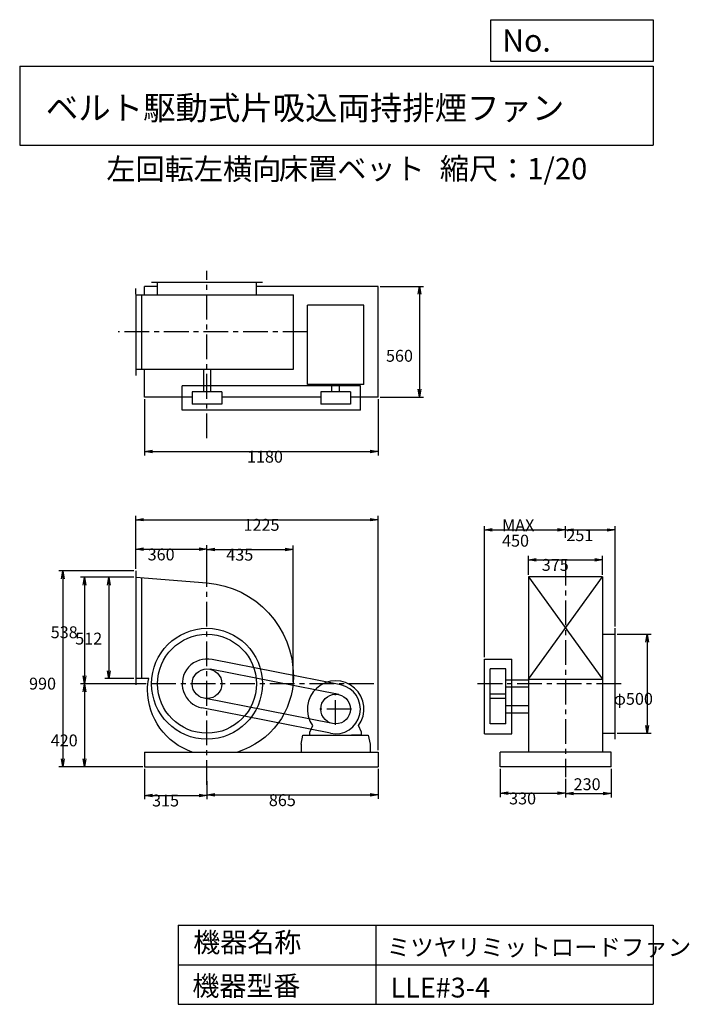
# Model space of a CAD drawing. Extents: x 500 to 3883, y 600 to 5573.
import ezdxf

# ---------------------------------------------------------------- set-up
doc = ezdxf.new("R2010")
doc.units = 0
doc.header["$LTSCALE"] = 100
doc.linetypes.add('CENTER', pattern=[2, 1.25, -0.25, 0.25, -0.25])
doc.layers.get('0').update_dxf_attribs({"linetype": 'CONTINUOUS'})
doc.layers.get('DEFPOINTS').update_dxf_attribs({"linetype": 'CONTINUOUS'})
for name, color, linetype in [('1', 4, 'CONTINUOUS'), ('2', 3, 'CENTER'), ('3', 2, 'CONTINUOUS'), ('4', 7, 'CONTINUOUS')]:
    doc.layers.add(name, color=color, linetype=linetype)
doc.styles.get("Standard").update_dxf_attribs({"font": 'simplex.shx', "bigfont": 'extfont.shx'})
doc.dimstyles.get("Standard").update_dxf_attribs({"dimtxt": 2.5, "dimasz": 2.5, "dimexe": 1.25, "dimexo": 0.625, "dimtad": 1, "dimcen": 2.5, "dimazin": 3, "dimtfac": 1, "dimtmove": 0, "dimatfit": 3})

# ---------------------------------------------------------------- blocks, each defined once
blk = doc.blocks.new('_OPEN')
at = {"color": 0, "linetype": 'BYBLOCK'}
for p, q in [((-1, 0.166667), (0, 0)), ((0, 0), (-1, -0.166667)), ((0, 0), (-1, 0))]:
    blk.add_line(p, q, dxfattribs=at)
blk = doc.blocks.new('*D1')
at = {"layer": '3', "color": 0}
for p, q in [((1131.4, 1789.1), (1131.4, 1635.4)), ((1446.4, 1727), (1446.4, 1635.4)), ((1171.4, 1655.4), (1406.4, 1655.4))]:
    blk.add_line(p, q, dxfattribs=at)
at = {"layer": 'DEFPOINTS', "color": 0}
for p in [(1131.4, 1799.1), (1446.4, 1737), (1446.4, 1655.4)]:
    blk.add_point(p, dxfattribs=at)
at = {"layer": '3', "color": 0, "xscale": 40, "yscale": 40, "zscale": 40, "rotation": 180}
blk.add_blockref('_OPEN', (1131.4, 1655.4), dxfattribs=at)
at = {"layer": '3', "color": 0, "xscale": 40, "yscale": 40, "zscale": 40}
blk.add_blockref('_OPEN', (1446.4, 1655.4), dxfattribs=at)
at = {"layer": '3', "color": 0}
blk.add_text('315', height=60, dxfattribs=at).set_placement((1168.9, 1599.2))
blk = doc.blocks.new('*D2')
at = {"layer": '3', "color": 0}
for p, q in [((2311.4, 1789.1), (2311.4, 1637.3)), ((1446.4, 1727), (1446.4, 1637.3)), ((1486.4, 1657.3), (2271.4, 1657.3))]:
    blk.add_line(p, q, dxfattribs=at)
at = {"layer": 'DEFPOINTS', "color": 0}
for p in [(2311.4, 1799.1), (1446.4, 1737), (2311.4, 1657.3)]:
    blk.add_point(p, dxfattribs=at)
at = {"layer": '3', "color": 0, "xscale": 40, "yscale": 40, "zscale": 40, "rotation": 180}
blk.add_blockref('_OPEN', (1446.4, 1657.3), dxfattribs=at)
at = {"layer": '3', "color": 0, "xscale": 40, "yscale": 40, "zscale": 40}
blk.add_blockref('_OPEN', (2311.4, 1657.3), dxfattribs=at)
at = {"layer": '3', "color": 0}
blk.add_text('865', height=60, dxfattribs=at).set_placement((1758.9, 1601.1))
blk = doc.blocks.new('*D3')
at = {"layer": '3', "color": 0}
for p, q in [((1076.4, 2757.1), (930.6, 2757.1)), ((950.6, 2717.1), (950.6, 2285.1)), ((1076.4, 2245.1), (930.6, 2245.1))]:
    blk.add_line(p, q, dxfattribs=at)
at = {"layer": 'DEFPOINTS', "color": 0}
for p in [(1086.4, 2757.1), (950.6, 2245.1), (1086.4, 2245.1)]:
    blk.add_point(p, dxfattribs=at)
at = {"layer": '3', "color": 0, "xscale": 40, "yscale": 40, "zscale": 40}
for p, rotation in [((950.6, 2757.1), 90), ((950.6, 2245.1), 270)]:
    blk.add_blockref('_OPEN', p, dxfattribs=dict(at, rotation=rotation))
at = {"layer": '3', "color": 0}
blk.add_text('512', height=60, dxfattribs=at).set_placement((780.6, 2417.2))
blk = doc.blocks.new('*D4')
at = {"layer": '3', "color": 0}
for p, q in [((1076.4, 2757.1), (806.8, 2757.1)), ((826.8, 2717.1), (826.8, 2259.1)), ((1138, 2219.1), (806.8, 2219.1))]:
    blk.add_line(p, q, dxfattribs=at)
at = {"layer": 'DEFPOINTS', "color": 0}
for p in [(1086.4, 2757.1), (826.8, 2219.1), (1148, 2219.1)]:
    blk.add_point(p, dxfattribs=at)
at = {"layer": '3', "color": 0, "xscale": 40, "yscale": 40, "zscale": 40}
for p, rotation in [((826.8, 2757.1), 90), ((826.8, 2219.1), 270)]:
    blk.add_blockref('_OPEN', p, dxfattribs=dict(at, rotation=rotation))
at = {"layer": '3', "color": 0}
blk.add_text('538', height=60, dxfattribs=at).set_placement((656.8, 2449.2))
blk = doc.blocks.new('*D5')
at = {"layer": '3', "color": 0}
for p, q in [((1138, 2219.1), (806.8, 2219.1)), ((826.8, 2179.1), (826.8, 1839.1)), ((1121.4, 1799.1), (806.8, 1799.1))]:
    blk.add_line(p, q, dxfattribs=at)
at = {"layer": 'DEFPOINTS', "color": 0}
for p in [(1148, 2219.1), (826.8, 1799.1), (1131.4, 1799.1)]:
    blk.add_point(p, dxfattribs=at)
at = {"layer": '3', "color": 0, "xscale": 40, "yscale": 40, "zscale": 40}
for p, rotation in [((826.8, 2219.1), 90), ((826.8, 1799.1), 270)]:
    blk.add_blockref('_OPEN', p, dxfattribs=dict(at, rotation=rotation))
at = {"layer": '3', "color": 0}
blk.add_text('420', height=60, dxfattribs=at).set_placement((656.8, 1902.9))
blk = doc.blocks.new('*D6')
at = {"layer": '3', "color": 0}
for p, q in [((1086.4, 2799.1), (1086.4, 2918.3)), ((1126.4, 2898.3), (1406.4, 2898.3)), ((1446.4, 2738.1), (1446.4, 2918.3))]:
    blk.add_line(p, q, dxfattribs=at)
at = {"layer": 'DEFPOINTS', "color": 0}
for p in [(1446.4, 2898.3), (1086.4, 2789.1), (1446.4, 2728.1)]:
    blk.add_point(p, dxfattribs=at)
at = {"layer": '3', "color": 0, "xscale": 40, "yscale": 40, "zscale": 40, "rotation": 180}
blk.add_blockref('_OPEN', (1086.4, 2898.3), dxfattribs=at)
at = {"layer": '3', "color": 0, "xscale": 40, "yscale": 40, "zscale": 40}
blk.add_blockref('_OPEN', (1446.4, 2898.3), dxfattribs=at)
at = {"layer": '3', "color": 0}
blk.add_text('360', height=60, dxfattribs=at).set_placement((1146.4, 2842.1))
blk = doc.blocks.new('*D7')
at = {"layer": '3', "color": 0}
for p, q in [((1446.4, 2738.1), (1446.4, 2917.2)), ((1486.4, 2897.2), (1841.1, 2897.2)), ((1881.1, 2229.1), (1881.1, 2917.2))]:
    blk.add_line(p, q, dxfattribs=at)
at = {"layer": 'DEFPOINTS', "color": 0}
for p in [(1881.1, 2897.2), (1446.4, 2728.1), (1881.1, 2219.1)]:
    blk.add_point(p, dxfattribs=at)
at = {"layer": '3', "color": 0, "xscale": 40, "yscale": 40, "zscale": 40, "rotation": 180}
blk.add_blockref('_OPEN', (1446.4, 2897.2), dxfattribs=at)
at = {"layer": '3', "color": 0, "xscale": 40, "yscale": 40, "zscale": 40}
blk.add_blockref('_OPEN', (1881.1, 2897.2), dxfattribs=at)
at = {"layer": '3', "color": 0}
blk.add_text('435', height=60, dxfattribs=at).set_placement((1543.8, 2841))
blk = doc.blocks.new('*D8')
at = {"layer": '3', "color": 0}
for p, q in [((1131.4, 3656.3), (1131.4, 3372)), ((2311.4, 3656.3), (2311.4, 3372)), ((1171.4, 3392), (2271.4, 3392))]:
    blk.add_line(p, q, dxfattribs=at)
at = {"layer": 'DEFPOINTS', "color": 0}
for p in [(1131.4, 3666.3), (2311.4, 3666.3), (2311.4, 3392)]:
    blk.add_point(p, dxfattribs=at)
at = {"layer": '3', "color": 0, "xscale": 40, "yscale": 40, "zscale": 40, "rotation": 180}
blk.add_blockref('_OPEN', (1131.4, 3392), dxfattribs=at)
at = {"layer": '3', "color": 0, "xscale": 40, "yscale": 40, "zscale": 40}
blk.add_blockref('_OPEN', (2311.4, 3392), dxfattribs=at)
at = {"layer": '3', "color": 0}
blk.add_text('1180', height=60, dxfattribs=at).set_placement((1648.3, 3335.8))
blk = doc.blocks.new('*D9')
at = {"layer": '3', "color": 0}
for p, q in [((2321.4, 4226.3), (2540.7, 4226.3)), ((2520.7, 4186.3), (2520.7, 3706.3)), ((2321.4, 3666.3), (2540.7, 3666.3))]:
    blk.add_line(p, q, dxfattribs=at)
at = {"layer": 'DEFPOINTS', "color": 0}
for p in [(2311.4, 4226.3), (2311.4, 3666.3), (2520.7, 3666.3)]:
    blk.add_point(p, dxfattribs=at)
at = {"layer": '3', "color": 0, "xscale": 40, "yscale": 40, "zscale": 40}
for p, rotation in [((2520.7, 4226.3), 90), ((2520.7, 3666.3), 270)]:
    blk.add_blockref('_OPEN', p, dxfattribs=dict(at, rotation=rotation))
at = {"layer": '3', "color": 0}
blk.add_text('560', height=60, dxfattribs=at).set_placement((2350.7, 3845.6))
blk = doc.blocks.new('*D10')
at = {"layer": '3', "color": 0}
for p, q in [((2927.8, 1789.1), (2927.8, 1646)), ((3257.8, 1738.1), (3257.8, 1646)), ((2967.8, 1666), (3217.8, 1666))]:
    blk.add_line(p, q, dxfattribs=at)
at = {"layer": 'DEFPOINTS', "color": 0}
for p in [(2927.8, 1799.1), (3257.8, 1748.1), (3257.8, 1666)]:
    blk.add_point(p, dxfattribs=at)
at = {"layer": '3', "color": 0, "xscale": 40, "yscale": 40, "zscale": 40, "rotation": 180}
blk.add_blockref('_OPEN', (2927.8, 1666), dxfattribs=at)
at = {"layer": '3', "color": 0, "xscale": 40, "yscale": 40, "zscale": 40}
blk.add_blockref('_OPEN', (3257.8, 1666), dxfattribs=at)
at = {"layer": '3', "color": 0}
blk.add_text('330', height=60, dxfattribs=at).set_placement((2972.8, 1609.8))
blk = doc.blocks.new('*D11')
at = {"color": 0, "linetype": 'BYBLOCK'}
for p, q in [((3487.8, 1789.1), (3487.8, 1645.2)), ((3257.8, 1738.1), (3257.8, 1645.2)), ((3297.8, 1665.2), (3447.8, 1665.2))]:
    blk.add_line(p, q, dxfattribs=at)
at = {"layer": 'DEFPOINTS', "color": 0, "linetype": 'BYBLOCK'}
for p in [(3487.8, 1799.1), (3257.8, 1748.1), (3487.8, 1665.2)]:
    blk.add_point(p, dxfattribs=at)
at = {"color": 0, "linetype": 'BYBLOCK', "xscale": 40, "yscale": 40, "zscale": 40, "rotation": 180}
blk.add_blockref('_OPEN', (3257.8, 1665.2), dxfattribs=at)
at = {"color": 0, "linetype": 'BYBLOCK', "xscale": 40, "yscale": 40, "zscale": 40}
blk.add_blockref('_OPEN', (3487.8, 1665.2), dxfattribs=at)
at = {"layer": '3', "color": 0}
blk.add_text('230', height=60, dxfattribs=at).set_placement((3298.8, 1681.6))
blk = doc.blocks.new('*D12')
at = {"layer": '3', "color": 0}
for p, q in [((3518.8, 2469.1), (3690.8, 2469.1)), ((3670.8, 2429.1), (3670.8, 2009.1)), ((3518.8, 1969.1), (3690.8, 1969.1))]:
    blk.add_line(p, q, dxfattribs=at)
at = {"layer": 'DEFPOINTS', "color": 0}
for p in [(3508.8, 2469.1), (3508.8, 1969.1), (3670.8, 1969.1)]:
    blk.add_point(p, dxfattribs=at)
at = {"layer": '3', "color": 0, "xscale": 40, "yscale": 40, "zscale": 40}
for p, rotation in [((3670.8, 2469.1), 90), ((3670.8, 1969.1), 270)]:
    blk.add_blockref('_OPEN', p, dxfattribs=dict(at, rotation=rotation))
at = {"layer": '3', "color": 0}
blk.add_text('φ500', height=60, dxfattribs=at).set_placement((3500.8, 2112.9))
blk = doc.blocks.new('*D13')
at = {"layer": '3', "color": 0}
for p, q in [((3070.3, 2769.1), (3070.3, 2865.6)), ((3110.3, 2845.6), (3405.3, 2845.6)), ((3445.3, 2769.1), (3445.3, 2865.6))]:
    blk.add_line(p, q, dxfattribs=at)
at = {"layer": 'DEFPOINTS', "color": 0}
for p in [(3445.3, 2845.6), (3070.3, 2759.1), (3445.3, 2759.1)]:
    blk.add_point(p, dxfattribs=at)
at = {"layer": '3', "color": 0, "xscale": 40, "yscale": 40, "zscale": 40, "rotation": 180}
blk.add_blockref('_OPEN', (3070.3, 2845.6), dxfattribs=at)
at = {"layer": '3', "color": 0, "xscale": 40, "yscale": 40, "zscale": 40}
blk.add_blockref('_OPEN', (3445.3, 2845.6), dxfattribs=at)
at = {"layer": '3', "color": 0}
blk.add_text('375', height=60, dxfattribs=at).set_placement((3137.8, 2789.4))
blk = doc.blocks.new('*D14')
at = {"layer": '3', "color": 0}
for p, q in [((2847.8, 2354.1), (2847.8, 3015.9)), ((2887.8, 2995.9), (3217.8, 2995.9)), ((3257.8, 2956.3), (3257.8, 3015.9))]:
    blk.add_line(p, q, dxfattribs=at)
at = {"layer": 'DEFPOINTS', "color": 0}
for p in [(3257.8, 2995.9), (3257.8, 2946.3), (2847.8, 2344.1)]:
    blk.add_point(p, dxfattribs=at)
at = {"layer": '3', "color": 0, "xscale": 40, "yscale": 40, "zscale": 40, "rotation": 180}
blk.add_blockref('_OPEN', (2847.8, 2995.9), dxfattribs=at)
at = {"layer": '3', "color": 0, "xscale": 40, "yscale": 40, "zscale": 40}
blk.add_blockref('_OPEN', (3257.8, 2995.9), dxfattribs=at)
at = {"layer": '3', "color": 0}
for s, p in [('MAX', (2937.2, 2989.7)), ('450', (2937.2, 2911.7))]:
    blk.add_text(s, height=60, dxfattribs=at).set_placement(p)
blk = doc.blocks.new('*D15')
at = {"layer": '3', "color": 0}
for p, q in [((3257.8, 2956.3), (3257.8, 3015.8)), ((3297.8, 2995.8), (3468.8, 2995.8)), ((3508.8, 2509.1), (3508.8, 3015.8))]:
    blk.add_line(p, q, dxfattribs=at)
at = {"layer": 'DEFPOINTS', "color": 0}
for p in [(3508.8, 2995.8), (3257.8, 2946.3), (3508.8, 2499.1)]:
    blk.add_point(p, dxfattribs=at)
at = {"layer": '3', "color": 0, "xscale": 40, "yscale": 40, "zscale": 40, "rotation": 180}
blk.add_blockref('_OPEN', (3257.8, 2995.8), dxfattribs=at)
at = {"layer": '3', "color": 0, "xscale": 40, "yscale": 40, "zscale": 40}
blk.add_blockref('_OPEN', (3508.8, 2995.8), dxfattribs=at)
at = {"layer": '3', "color": 0}
blk.add_text('251', height=60, dxfattribs=at).set_placement((3262.1, 2939.6))
blk = doc.blocks.new('*D16')
at = {"layer": '3', "color": 0}
for p, q in [((1076.4, 2789.1), (697.4, 2789.1)), ((717.4, 2749.1), (717.4, 1839.1)), ((1121.4, 1799.1), (697.4, 1799.1))]:
    blk.add_line(p, q, dxfattribs=at)
at = {"layer": 'DEFPOINTS', "color": 0}
for p in [(1086.4, 2789.1), (717.4, 1799.1), (1131.4, 1799.1)]:
    blk.add_point(p, dxfattribs=at)
at = {"layer": '3', "color": 0, "xscale": 40, "yscale": 40, "zscale": 40}
for p, rotation in [((717.4, 2789.1), 90), ((717.4, 1799.1), 270)]:
    blk.add_blockref('_OPEN', p, dxfattribs=dict(at, rotation=rotation))
at = {"layer": '3', "color": 0}
blk.add_text('990', height=60, dxfattribs=at).set_placement((547.4, 2189.7))
blk = doc.blocks.new('*D17')
at = {"layer": '3', "color": 0}
for p, q in [((1086.4, 2809.1), (1086.4, 3067.9)), ((1126.4, 3047.9), (2271.4, 3047.9)), ((2311.4, 1884.1), (2311.4, 3067.9))]:
    blk.add_line(p, q, dxfattribs=at)
at = {"layer": 'DEFPOINTS', "color": 0}
for p in [(2311.4, 3047.9), (1086.4, 2799.1), (2311.4, 1874.1)]:
    blk.add_point(p, dxfattribs=at)
at = {"layer": '3', "color": 0, "xscale": 40, "yscale": 40, "zscale": 40, "rotation": 180}
blk.add_blockref('_OPEN', (1086.4, 3047.9), dxfattribs=at)
at = {"layer": '3', "color": 0, "xscale": 40, "yscale": 40, "zscale": 40}
blk.add_blockref('_OPEN', (2311.4, 3047.9), dxfattribs=at)
at = {"layer": '3', "color": 0}
blk.add_text('1225', height=60, dxfattribs=at).set_placement((1631, 2991.7))

msp = doc.modelspace()

# ---------------------------------------------------------------- linework, layer by layer
at = {"layer": '1'}
for p, q in [((1166.4, 4247.3), (1726.4, 4247.3)), ((1196.4, 4183.8), (1196.4, 4247.3)), ((1696.4, 4183.8), (1696.4, 4247.3)), ((1086.4, 4186.3), (1086.4, 4216.3)), ((1086.4, 4185.8), (1086.4, 3776.3)), ((1086.4, 4183.8), (1882.9, 4183.8)), ((1116.4, 3808.8), (1116.4, 4183.8)), ((1131.4, 4183.8), (1131.4, 4226.3)), ((1196.4, 4226.3), (1131.4, 4226.3)), ((2311.4, 4226.3), (1696.4, 4226.3)), ((1882.9, 3808.8), (1882.9, 4183.8)), ((2311.4, 3666.3), (2311.4, 4226.3)), ((1953.9, 3731.3), (1953.9, 4131.3)), ((2238.9, 4131.3), (1953.9, 4131.3)), ((2238.9, 3731.3), (2238.9, 4131.3)), ((1086.4, 3808.8), (1882.9, 3808.8)), ((1131.4, 3666.3), (1131.4, 3808.8)), ((1428.9, 3808.8), (1428.9, 3694.3)), ((1463.9, 3808.8), (1463.9, 3694.3)), ((2238.9, 3731.3), (1953.9, 3731.3)), ((2077.4, 3694.3), (2077.4, 3731.3)), ((2115.4, 3694.3), (2115.4, 3731.3)), ((2221.4, 3724.3), (1321.4, 3724.3)), ((1321.4, 3601.3), (1321.4, 3724.3)), ((1371.4, 3694.3), (1371.4, 3631.3)), ((1521.4, 3694.3), (1371.4, 3694.3)), ((1521.4, 3694.3), (1521.4, 3631.3)), ((2171.4, 3694.3), (2021.4, 3694.3)), ((2021.4, 3694.3), (2021.4, 3631.3)), ((2171.4, 3694.3), (2171.4, 3631.3)), ((2221.4, 3601.3), (2221.4, 3724.3)), ((1371.4, 3666.3), (1131.4, 3666.3)), ((1521.4, 3631.3), (1371.4, 3631.3)), ((2021.4, 3666.3), (1521.4, 3666.3)), ((2171.4, 3631.3), (2021.4, 3631.3)), ((2311.4, 3666.3), (2171.4, 3666.3)), ((2221.4, 3601.3), (1321.4, 3601.3)), ((1086.4, 2789.1), (1086.4, 2213.1)), ((1116.4, 2245.1), (1116.4, 2754.7)), ((3070.3, 2759.1), (3070.3, 2243.1)), ((3070.3, 2759.1), (3445.3, 2243.1)), ((3070.3, 2243.1), (3445.3, 2759.1)), ((3445.3, 2759.1), (3070.3, 2759.1)), ((3445.3, 2759.1), (3445.3, 2243.1)), ((3508.8, 1939.1), (3508.8, 2499.1)), ((3445.3, 2469.1), (3508.8, 2469.1)), ((2122.4, 2213.4), (1472.4, 2341.4)), ((2847.8, 1966.1), (2847.8, 2344.1)), ((2847.8, 2344.1), (2985.8, 2344.1)), ((2985.8, 1966.1), (2985.8, 2344.1)), ((2112, 2164.5), (1462, 2292.5)), ((2877.8, 2144.1), (2877.8, 2294.1)), ((2955.8, 2294.1), (2877.8, 2294.1)), ((2955.8, 2144.1), (2955.8, 2294.1)), ((1152.3, 2245.1), (1086.4, 2245.1)), ((3070.3, 2243.1), (3070.3, 1874.1)), ((3070.3, 2243.1), (3445.3, 2243.1)), ((3445.3, 2243.1), (3445.3, 1874.1)), ((3070.3, 2236.6), (2955.8, 2236.6)), ((3070.3, 2201.6), (2955.8, 2201.6)), ((2080.8, 2017.8), (1430.8, 2145.8)), ((2955.8, 2166.1), (2877.8, 2166.1)), ((2877.8, 2016.1), (2877.8, 2156.1)), ((2955.8, 2144.1), (2877.8, 2144.1)), ((2955.8, 2016.1), (2955.8, 2156.1)), ((2070.4, 1968.9), (1420.4, 2096.9)), ((2955.8, 2110.1), (3070.3, 2110.1)), ((2955.8, 2072.1), (3070.3, 2072.1)), ((1966.4, 1974.1), (1980.4, 2008.3)), ((2226.4, 1974.1), (2212.4, 2008.3)), ((2955.8, 2016.1), (2877.8, 2016.1)), ((1921.4, 1914.1), (1931.4, 1959.1)), ((1931.4, 1959.1), (2261.4, 1959.1)), ((1966.4, 1959.1), (1966.4, 1974.1)), ((1966.4, 1959.1), (2016.4, 1959.1)), ((2226.4, 1959.1), (2176.4, 1959.1)), ((2226.4, 1959.1), (2226.4, 1974.1)), ((2261.4, 1959.1), (2271.4, 1914.1)), ((2847.8, 1966.1), (2985.8, 1966.1)), ((3445.3, 1969.1), (3508.8, 1969.1)), ((1921.4, 1914.1), (1921.4, 1874.1)), ((2271.4, 1914.1), (2271.4, 1874.1)), ((1131.4, 1874.1), (1131.4, 1799.1)), ((1131.4, 1874.1), (2311.4, 1874.1)), ((2311.4, 1874.1), (2311.4, 1799.1)), ((2927.8, 1799.1), (2927.8, 1874.1)), ((3487.8, 1874.1), (2927.8, 1874.1)), ((3487.8, 1799.1), (3487.8, 1874.1)), ((1131.4, 1799.1), (2311.4, 1799.1)), ((3487.8, 1799.1), (2927.8, 1799.1))]:
    msp.add_line(p, q, dxfattribs=at)
for points in [[(1086.4, 2757.1), (1446.4, 2728.1, -0.391482), (1882.9, 2256.1, -0.329765), (1600.2, 1874.1, -0.388666)], [(1372.1, 1874.1, -0.322328), (1146.2, 2188.1, -0.053392), (1152.3, 2245.1, -0.393627)]]:
    msp.add_lwpolyline(points, format="xyb", dxfattribs=at)
for centre, radius in [((1446.4, 2219.1), 280), ((1446.4, 2219.1), 250), ((1446.4, 2219.1), 75), ((2096.4, 2091.1), 75)]:
    msp.add_circle(centre, radius, dxfattribs=at)
for centre, radius, start, end in [((1446.4, 2219.1), 125, 78.0136, 258.0136), ((2096.4, 2091.1), 143, 324.3459, 215.6541), ((2096.4, 2091.1), 125, 258.0136, 78.0136)]:
    msp.add_arc(centre, radius, start, end, dxfattribs=at)
at = {"layer": '2'}
for p, q in [((1446.4, 3459), (1446.4, 4305.4)), ((1954, 3996.3), (997, 3996.3)), ((3257.8, 2839.9), (3257.8, 1748.1)), ((1446.4, 1708.1), (1446.4, 2802)), ((2288.7, 2219.1), (1068.4, 2219.1)), ((3538.7, 2219.1), (2809.4, 2219.1)), ((2096.4, 2011.1), (2096.4, 2171.1)), ((2176.4, 2091.1), (2016.4, 2091.1))]:
    msp.add_line(p, q, dxfattribs=at)
at = {"layer": '4'}
for p, q in [((2881.2, 5362.5), (2881.2, 5573.3)), ((2881.2, 5573.3), (3700, 5573.3)), ((3700, 5573.3), (3700, 5362.5)), ((500, 5338.8), (3700, 5338.8)), ((500, 5338.8), (500, 4938.8)), ((3700, 5362.5), (2881.2, 5362.5)), ((3700, 5338.8), (3700, 4938.8)), ((500, 4938.8), (3700, 4938.8)), ((1300, 1000), (1300, 600)), ((1300, 1000), (3700, 1000)), ((2300, 1000), (2300, 600)), ((3700, 1000), (3700, 600)), ((1300, 800), (3700, 800)), ((1300, 600), (3700, 600))]:
    msp.add_line(p, q, dxfattribs=at)

# ---------------------------------------------------------------- texts
for s, height, p in [('No.', 112, (2937.9, 5412.1)), ('ベルト駆動式片吸込両持排煙ファン', 120, (632.3, 5067.8)), ('左回転左横向', 108, (937.9, 4764.6)), ('床置ベット', 108, (1809.6, 4766.9)), ('縮尺：1/20', 108, (2622.6, 4766.9)), ('機器名称', 100, (1377, 863.1)), ('ミツヤリミットロードファン', 86.667, (2355.4, 845.1)), ('機器型番', 100, (1372.5, 643.3)), ('LLE#3-4', 100, (2373.3, 634.3))]:
    msp.add_text(s, height=height, dxfattribs=at).set_placement(p)

# ---------------------------------------------------------------- dimensions: what is measured, and where the dimension line sits
at = {"layer": '3'}
for base, p1, p2, override, picture, middle in [((2520.7, 3666.3), (2311.4, 4226.3), (2311.4, 3666.3), {"dimscale": 20, "dimdec": 0, "dimtofl": 1, "dimtmove": 0}, '*D9', (2520.7, 3951.8)), ((717.4, 1799.1), (1086.4, 2789.1), (1131.4, 1799.1), {"dimscale": 20, "dimdec": 0, "dimtofl": 1, "dimtmove": 0}, '*D16', (717.4, 2295.9)), ((826.8, 2219.1), (1086.4, 2757.1), (1148, 2219.1), {"dimscale": 20, "dimdec": 0, "dimtofl": 1, "dimtmove": 0}, '*D4', (826.8, 2555.4)), ((950.6, 2245.1), (1086.4, 2757.1), (1086.4, 2245.1), {"dimscale": 20, "dimdec": 0, "dimtofl": 1, "dimtmove": 0}, '*D3', (950.6, 2523.4)), ((3670.8, 1969.1), (3508.8, 2469.1), (3508.8, 1969.1), {"dimscale": 20, "dimdec": 0, "dimpost": 'φ<>', "dimtofl": 1, "dimtmove": 0}, '*D12', (3670.8, 2219.1))]:
    dim = msp.add_linear_dim(base=base, p1=p1, p2=p2, angle=90, dimstyle='Standard', override=override, dxfattribs=at)
    dim.commit()
    dim.dimension.update_dxf_attribs({"geometry": picture, "text_midpoint": middle, "dimtype": 128})
for base, p1, p2, override, picture, middle in [((2311.4, 3392), (1131.4, 3666.3), (2311.4, 3666.3), {"dimscale": 20, "dimdec": 0, "dimtofl": 1, "dimtmove": 0}, '*D8', (1768.3, 3392)), ((2311.4, 3047.9), (1086.4, 2799.1), (2311.4, 1874.1), {"dimscale": 20, "dimdec": 0, "dimtofl": 1, "dimtmove": 0}, '*D17', (1751, 3047.9)), ((3508.8, 2995.8), (3257.8, 2946.3), (3508.8, 2499.1), {"dimscale": 20, "dimdec": 0, "dimtofl": 1, "dimtmove": 0}, '*D15', (3382.1, 2995.8)), ((1446.4, 2898.3), (1086.4, 2789.1), (1446.4, 2728.1), {"dimscale": 20, "dimdec": 0, "dimtofl": 1, "dimtmove": 0}, '*D6', (1266.4, 2898.3)), ((3445.3, 2845.6), (3070.3, 2759.1), (3445.3, 2759.1), {"dimscale": 20, "dimdec": 0, "dimtofl": 1, "dimtmove": 0}, '*D13', (3257.8, 2845.6)), ((1446.4, 1655.4), (1131.4, 1799.1), (1446.4, 1737), {"dimscale": 20, "dimdec": 0, "dimtofl": 1, "dimtmove": 0}, '*D1', (1288.9, 1655.4)), ((3257.8, 1666), (2927.8, 1799.1), (3257.8, 1748.1), {"dimscale": 20, "dimdec": 0, "dimtofl": 1, "dimtmove": 0}, '*D10', (3092.8, 1666)), ((3487.8, 1665.2), (3257.8, 1748.1), (3487.8, 1799.1), {"dimscale": 20, "dimdec": 0, "dimtofl": 1}, '*D11', (3375.9, 1711.6))]:
    dim = msp.add_linear_dim(base=base, p1=p1, p2=p2, dimstyle='Standard', override=override, dxfattribs=at)
    dim.commit()
    dim.dimension.update_dxf_attribs({"geometry": picture, "text_midpoint": middle, "dimtype": 128})
dim = msp.add_linear_dim(base=(3257.8, 2995.9), p1=(2847.8, 2344.1), p2=(3257.8, 2946.3), text='MAX\\P450', dimstyle='Standard', override={"dimscale": 20, "dimdec": 0, "dimtofl": 1, "dimtmove": 0}, dxfattribs=at)
dim.commit()
dim.dimension.update_dxf_attribs({"geometry": '*D14', "text_midpoint": (3057.2, 2995.9), "dimtype": 128})
for base, p1, p2, picture, middle in [((1881.1, 2897.2), (1446.4, 2728.1), (1881.1, 2219.1), '*D7', (1663.8, 2947.2)), ((2311.4, 1657.3), (1446.4, 1737), (2311.4, 1799.1), '*D2', (1878.9, 1707.3))]:
    dim = msp.add_linear_dim(base=base, p1=p1, p2=p2, dimstyle='Standard', override={"dimscale": 20, "dimdec": 0, "dimtofl": 1, "dimtmove": 0}, dxfattribs=at)
    dim.commit()
    dim.dimension.update_dxf_attribs({"geometry": picture, "text_midpoint": middle})
dim = msp.add_linear_dim(base=(826.8, 1799.1), p1=(1148, 2219.1), p2=(1131.4, 1799.1), angle=90, dimstyle='Standard', override={"dimscale": 20, "dimdec": 0, "dimtofl": 1, "dimtmove": 0}, dxfattribs=at)
dim.commit()
dim.dimension.update_dxf_attribs({"geometry": '*D5', "text_midpoint": (776.8, 2009.1)})

doc.saveas('drawing.dxf')
